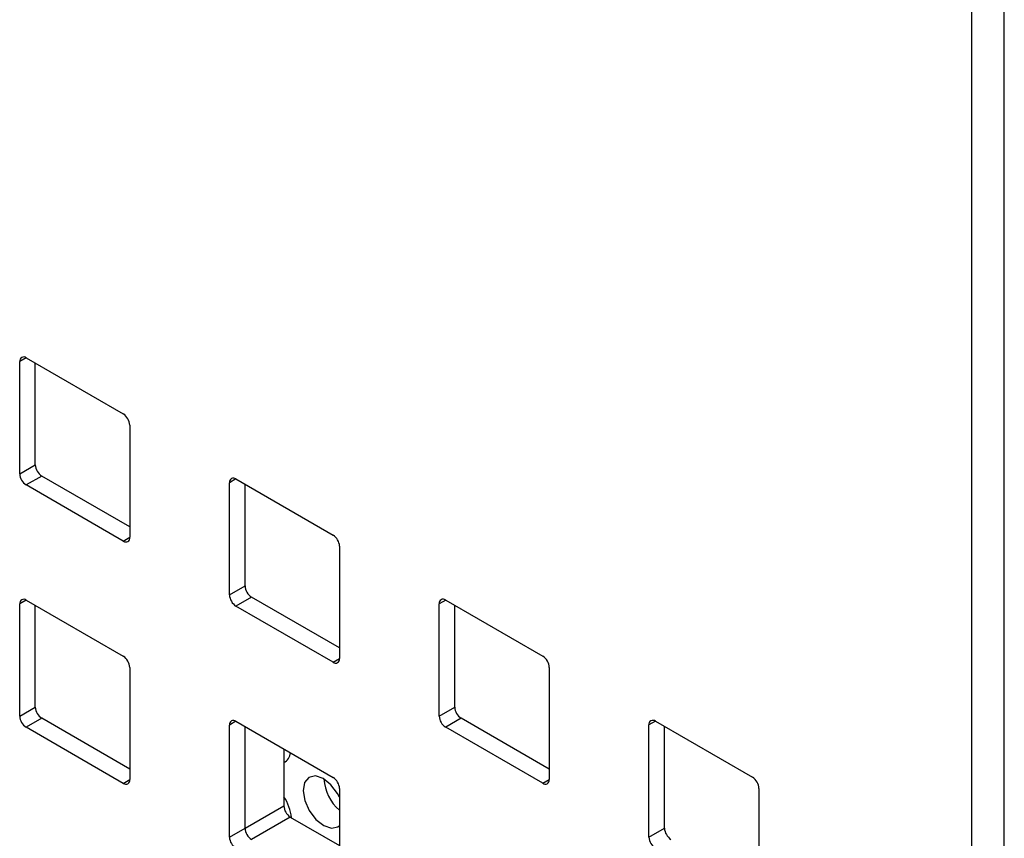
# Model space of a CAD drawing. Units: inches. Extents: x 0.3 to 21.8, y 0.2 to 16.9.
# Drawn here: x 19.5 to 19.6, y 8.5 to 8.6 of the extents above; entities that cross this region are included whole.
import ezdxf

# ---------------------------------------------------------------- set-up
doc = ezdxf.new("R2010")
doc.units = ezdxf.units.IN
doc.header["$MEASUREMENT"] = 0

msp = doc.modelspace()

# ---------------------------------------------------------------- linework, layer by layer
at = {"color": 7, "linetype": 'Continuous', "lineweight": 25}
for p, q in [((19.58183215385242, 8.098069152183067), (19.58183215385242, 8.743551655405879)), ((19.58536768775836, 8.09602813190351), (19.58536768775836, 8.741510635126321)), ((19.47852396805515, 8.516250768900717), (19.47781674633988, 8.515842498494775)), ((19.47781674633988, 8.503594386316488), (19.47781674633988, 8.515842498494775)), ((19.47852385312107, 8.516250835250748), (19.48913045483887, 8.51012777441208)), ((19.47951380261473, 8.504574076050677), (19.47951380261473, 8.515679349572475)), ((19.48983756162005, 8.508903029544282), (19.48983756162005, 8.496654917365996)), ((19.47781674633988, 8.503594386316488), (19.47951380261473, 8.504574076050677)), ((19.48022090939592, 8.503349331182879), (19.47852385312107, 8.502369641448691)), ((19.48913045483887, 8.496246580610022), (19.47852385312107, 8.502369641448691)), ((19.48983756162005, 8.497797756022484), (19.48022090939592, 8.503349331182879)), ((19.50143422776559, 8.50302495748919), (19.50072700605033, 8.502616687083247)), ((19.50072700605033, 8.490368574904961), (19.50072700605033, 8.502616687083247)), ((19.50143411283151, 8.503025023839221), (19.51204071454931, 8.49690196300055)), ((19.50242406232517, 8.491348264639148), (19.50242406232517, 8.502453538160944)), ((19.48913045483887, 8.496246580610022), (19.48983756161071, 8.49665478466054)), ((19.5127478213305, 8.495677218132753), (19.5127478213305, 8.483429105954468)), ((19.50072700605033, 8.490368574904961), (19.50242406232517, 8.491348264639148)), ((19.47852396805515, 8.48979484659562), (19.47781674633988, 8.489386576189677)), ((19.47852385312107, 8.489794912945651), (19.48913045483887, 8.48367185210698)), ((19.50313116910636, 8.49012351977135), (19.50143411283151, 8.489143830037163)), ((19.5127478213305, 8.484571944610956), (19.50313116910636, 8.49012351977135)), ((19.52434448747604, 8.489799146077662), (19.52363726576077, 8.489390875671718)), ((19.52434437254196, 8.489799212427693), (19.53495097425976, 8.483676151589023)), ((19.47781674633988, 8.47713846401139), (19.47781674633988, 8.489386576189677)), ((19.47951380261473, 8.478118153745578), (19.47951380261473, 8.489223427267374)), ((19.51204071454931, 8.483020769198493), (19.50143411283151, 8.489143830037163)), ((19.52363726576077, 8.477142763493433), (19.52363726576077, 8.489390875671718)), ((19.52533432203562, 8.47812245322762), (19.52533432203562, 8.489227726749418)), ((19.51204071454931, 8.483020769198493), (19.51274782132116, 8.483428973249014)), ((19.48983756162005, 8.482447107239183), (19.48983756162005, 8.470198995060898)), ((19.53565808104094, 8.482451406721227), (19.53565808104094, 8.470203294542939)), ((19.47781674633988, 8.47713846401139), (19.47951380261473, 8.478118153745578)), ((19.52363726576077, 8.477142763493433), (19.52533432203562, 8.47812245322762)), ((19.48022090939592, 8.476893408877782), (19.47852385312107, 8.475913719143593)), ((19.48983756162005, 8.471341833717387), (19.48022090939592, 8.476893408877782)), ((19.50143422776559, 8.47656903518409), (19.50072700605033, 8.476160764778149)), ((19.50143411283151, 8.476569101534121), (19.51204071454931, 8.470446040695453)), ((19.5260414288168, 8.476897708359822), (19.52434437254196, 8.475918018625636)), ((19.53565808104094, 8.471346133199429), (19.5260414288168, 8.476897708359822)), ((19.54725474718648, 8.476573334666133), (19.54654752547122, 8.476165064260192)), ((19.5472546322524, 8.476573401016166), (19.5578612339702, 8.470450340177495)), ((19.48913045483887, 8.469790658304923), (19.47852385312107, 8.475913719143593)), ((19.50072700605033, 8.463912652599863), (19.50072700605033, 8.476160764778149)), ((19.50242406232517, 8.46489234233405), (19.50242406232517, 8.475997615855848)), ((19.53495097425976, 8.469794957786965), (19.52434437254196, 8.475918018625636)), ((19.54654752547122, 8.463916952081904), (19.54654752547122, 8.476165064260192)), ((19.54824458174607, 8.464896641816093), (19.54824458174607, 8.476001915337891)), ((19.50666670301229, 8.473548391520378), (19.50666670301229, 8.467341566669516)), ((19.48913045483887, 8.469790658304923), (19.48983756161071, 8.470198862355444)), ((19.53495097425976, 8.469794957786965), (19.5356580810316, 8.470203161837485)), ((19.5127478213305, 8.469221295827655), (19.5127478213305, 8.45697318364937)), ((19.55856834075139, 8.469225595309698), (19.55856834075139, 8.456977483131412)), ((19.50242406232517, 8.46489234233405), (19.50666670301229, 8.467341566669516)), ((19.50737380979348, 8.46611682180172), (19.50313116910636, 8.463667597466252)), ((19.50737380979348, 8.46611682180172), (19.5127478213305, 8.463014470976795)), ((19.50072700605033, 8.463912652599863), (19.50242406232517, 8.46489234233405)), ((19.54654752547122, 8.463916952081904), (19.54824458174607, 8.464896641816093))]:
    msp.add_line(p, q, dxfattribs=at)
at = {"color": 7, "linetype": 'Continuous', "lineweight": 25, "flags": 128}
msp.add_lwpolyline([(19.5127478213305, 8.468282491002167), (19.51253186917583, 8.468688385588063), (19.51180846750394, 8.469647694805406), (19.5109606150535, 8.470317936103937), (19.51011738967429, 8.47059707132171), (19.50940716478643, 8.470442604652183), (19.5089380656909, 8.46987805224555), (19.5087815084726, 8.46898936208804), (19.50896132754882, 8.467911829200139), (19.50945014709527, 8.466809498196167), (19.51017354876716, 8.465850188978825), (19.5110214012176, 8.465179947680294), (19.51186462659681, 8.464900812462524), (19.51257485148467, 8.465055279132049), (19.5127478213305, 8.465187019442316)], dxfattribs=at)
at = {"color": 7, "linetype": 'Continuous', "lineweight": 25}
for centre, radius, start, end in [((19.47824782070731, 8.515912425691674), 0.0004367091974298279, 50.79671476411406, 189.2140369902022), ((19.48830234551867, 8.508833168692014), 0.001536804807592817, 2.60547848587968, 57.3945216594467), ((19.48104901871609, 8.504643936902928), 0.001536804807560149, 182.6054784853393, 237.3945216601306), ((19.47935196244125, 8.503664247168748), 0.0015368048075712, 182.605478485652, 237.3945216600501), ((19.50115808041775, 8.502686614280146), 0.0004367091974312045, 50.79671476426137, 189.2140369902022), ((19.48940648725263, 8.496584990169096), 0.0004367091974285785, 230.7967147644761, 9.214036990431426), ((19.51121260522915, 8.495607357280505), 0.00153680480755289, 2.60547848521817, 57.39452166024583), ((19.50395927842657, 8.491418125491426), 0.001536804807601641, 182.6054784862654, 237.39452165955), ((19.47824782070731, 8.489456503386577), 0.0004367091974298279, 50.79671476411406, 189.2140369904322), ((19.5022622221517, 8.490438435757227), 0.00153680480757968, 182.6054784858384, 237.3945216599697), ((19.5240683401282, 8.48946080286862), 0.0004367091974284515, 50.79671476396675, 189.2140369907369), ((19.48830234551868, 8.48237724638692), 0.001536804807578602, 2.605478485771447, 57.39452165978594), ((19.51231674696307, 8.483359178757567), 0.0004367091974285785, 230.7967147644761, 9.214036990431426), ((19.53412286493958, 8.48238154586897), 0.001536804807564959, 2.605478485530898, 57.39452166008952), ((19.48104901871607, 8.478188014597825), 0.001536804807546408, 182.6054784851649, 237.3945216604341), ((19.526869538137, 8.478192314079886), 0.001536804807589187, 182.6054784858204, 237.3945216595233), ((19.47935196244125, 8.477208324863652), 0.00153680480757483, 182.6054784857121, 237.3945216599742), ((19.50115808041775, 8.476230691975049), 0.0004367091974285785, 50.79671476396675, 189.2140369904322), ((19.52517248186212, 8.477212624345682), 0.001536804807556519, 182.6054784852791, 237.3945216601708), ((19.54697859983864, 8.47623499145709), 0.0004367091974312045, 50.79671476426137, 189.2140369902022), ((19.50607945413206, 8.473235374122364), 0.001307044620554112, 296.6984739980015, 355.5994600639713), ((19.48940648725263, 8.470129067863999), 0.0004367091974289589, 230.7967147646233, 9.214036990201377), ((19.5159610378771, 8.470598953348002), 0.004927420325612315, 183.8408080516319, 229.2991776356987), ((19.51121260522914, 8.4691514349754), 0.001536804807564959, 2.60547848546474, 57.39452166008952), ((19.53522700667352, 8.470133367346037), 0.0004367091974284515, 230.7967147639676, 9.21403699073611), ((19.55703312465002, 8.469155734457436), 0.001536804807575191, 2.60547848571131, 57.39452165986184), ((19.50263200003306, 8.465564232849442), 0.004890822374300843, 5.634697027174108, 34.41618248573501), ((19.50820191911366, 8.467411427521778), 0.001536804807571362, 182.6054784857182, 237.3945216600858), ((19.50395927842656, 8.464962203186326), 0.00153680480759823, 182.6054784862053, 237.394521659626), ((19.54977979784741, 8.464966502668341), 0.001536804807551315, 182.605478485225, 237.3945216603939), ((19.5022622221517, 8.463982513452125), 0.00153680480757483, 182.6054784857121, 237.3945216599742), ((19.54808274157257, 8.463986812934158), 0.001536804807556681, 182.6054784854114, 237.3945216603537)]:
    msp.add_arc(centre, radius, start, end, dxfattribs=at)

doc.saveas('drawing.dxf')
